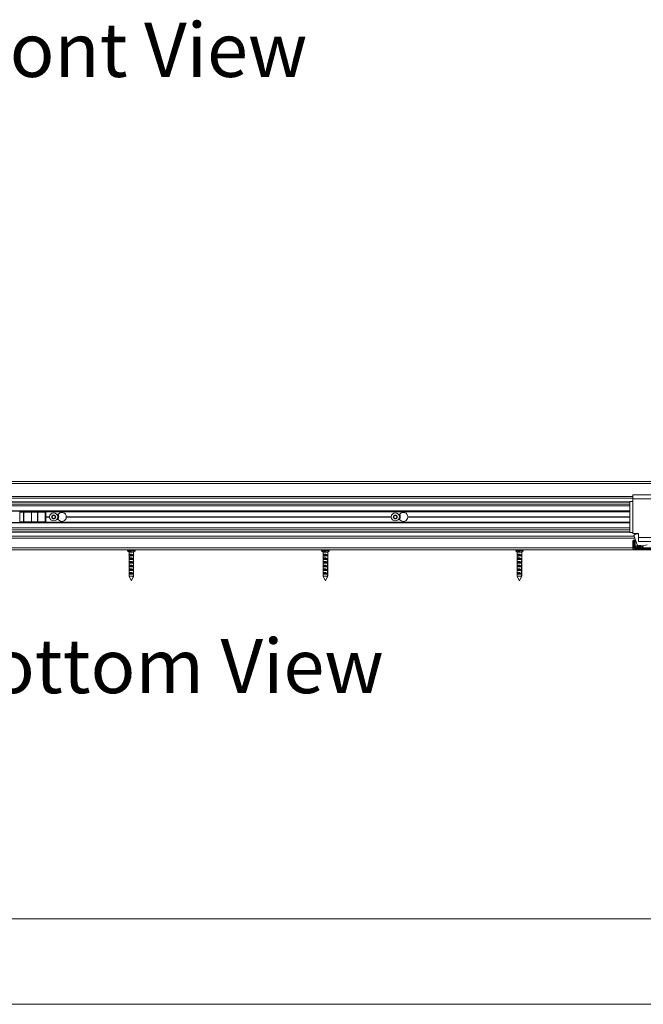
# Model space of a CAD drawing. Units: millimetres. Extents: x 0 to 420, y 0 to 297.
# Drawn here: x 38 to 75, y 0 to 58 of the extents above; entities that cross this region are included whole.
import ezdxf

# ---------------------------------------------------------------- set-up
doc = ezdxf.new("R2010")
doc.units = ezdxf.units.MM
doc.styles.add('SLDTEXTSTYLE0', font='TXT', dxfattribs={"width": 0.7})

# ---------------------------------------------------------------- blocks, each defined once
blk = doc.blocks.new('Front View')
at = {"color": 174, "linetype": 'Continuous', "lineweight": 0, "true_color": 0x0000a0, "insert": (0.02, 7.46), "char_height": 6.35, "attachment_point": 1, "style": 'SLDTEXTSTYLE0'}
blk.add_mtext('Front View', dxfattribs=at)
blk = doc.blocks.new('Bottom View')
at = {"color": 174, "linetype": 'Continuous', "lineweight": 0, "true_color": 0x0000a0, "insert": (7.58, -1.04), "char_height": 6.35, "attachment_point": 1, "style": 'SLDTEXTSTYLE0'}
blk.add_mtext('Bottom View', dxfattribs=at)

msp = doc.modelspace()

# ---------------------------------------------------------------- linework, layer by layer
at = {"color": 7, "linetype": 'Continuous', "lineweight": 18}
for p, q in [((32.0762, 30.6296), (120.5421, 30.6296)), ((32.1103, 29.6524), (74.3148, 29.6524)), ((33.133, 29.4478), (74.133, 29.4478)), ((74.133, 27.6524), (74.133, 29.4705)), ((74.3148, 29.4705), (74.133, 29.4705)), ((77.2694, 29.8569), (74.3148, 29.8569)), ((74.3148, 29.8569), (74.3148, 29.6296)), ((74.3148, 29.6296), (74.3148, 27.5842)), ((77.2694, 29.6296), (74.3148, 29.6296)), ((33.133, 29.3112), (74.133, 29.3112)), ((33.133, 29.2046), (74.133, 29.2046)), ((74.133, 28.891), (33.133, 28.891)), ((38.4241, 28.891), (38.4241, 28.8455)), ((38.4241, 28.8614), (74.133, 28.8614)), ((38.415, 28.8455), (38.415, 28.8455)), ((38.415, 28.8455), (38.4302, 28.8455)), ((38.415, 28.2774), (38.4302, 28.2774)), ((38.415, 28.2774), (38.415, 28.2774)), ((38.4241, 28.2319), (38.4241, 28.2774)), ((38.4302, 28.8455), (38.4302, 28.2774)), ((38.4302, 28.8455), (38.6464, 28.8455)), ((38.4302, 28.2774), (38.6464, 28.2774)), ((38.6464, 28.2774), (38.6464, 28.8455)), ((38.6464, 28.8455), (38.6531, 28.8455)), ((38.6464, 28.2774), (38.6531, 28.2774)), ((38.6531, 28.8455), (38.6531, 28.2774)), ((38.6531, 28.8455), (39.1059, 28.8455)), ((38.6531, 28.2774), (39.1059, 28.2774)), ((39.1059, 28.8455), (39.1059, 28.2774)), ((39.1059, 28.8455), (39.4655, 28.8455)), ((39.1059, 28.2774), (39.4655, 28.2774)), ((39.4655, 28.2774), (39.4655, 28.8455)), ((39.4655, 28.8455), (39.4741, 28.8455)), ((39.4655, 28.2774), (39.4741, 28.2774)), ((39.4741, 28.8455), (39.4741, 28.2774)), ((39.4741, 28.8455), (39.9059, 28.8455)), ((39.4741, 28.2774), (39.9059, 28.2774)), ((39.9059, 28.8455), (39.9059, 28.2774)), ((39.9059, 28.8455), (39.9495, 28.8455)), ((39.9059, 28.2774), (39.9495, 28.2774)), ((39.9495, 28.2774), (39.9495, 28.8455)), ((39.9495, 28.5705), (40.1673, 28.5705)), ((39.9495, 28.5614), (40.1671, 28.5614)), ((39.9495, 28.5524), (40.1673, 28.5524)), ((40.3008, 28.5614), (40.3532, 28.6524)), ((40.3532, 28.4705), (40.3008, 28.5614)), ((40.3532, 28.6524), (40.4582, 28.6524)), ((40.4582, 28.4705), (40.3532, 28.4705)), ((40.4582, 28.6524), (40.5107, 28.5614)), ((40.5107, 28.5614), (40.4582, 28.4705)), ((40.6446, 28.7092), (40.5931, 28.7092)), ((40.6446, 28.4137), (40.5931, 28.4137)), ((41.1442, 28.5705), (60.1673, 28.5705)), ((41.1442, 28.5524), (60.1673, 28.5524)), ((41.1444, 28.5614), (60.1671, 28.5614)), ((60.3121, 28.6088), (60.3999, 28.6663)), ((60.3178, 28.504), (60.3121, 28.6088)), ((60.4115, 28.4566), (60.3178, 28.504)), ((60.3999, 28.6663), (60.4936, 28.6189)), ((60.4994, 28.514), (60.4115, 28.4566)), ((60.4936, 28.6189), (60.4994, 28.514)), ((60.6446, 28.7092), (60.5931, 28.7092)), ((60.6446, 28.4137), (60.5931, 28.4137)), ((61.1442, 28.5705), (74.133, 28.5705)), ((61.1442, 28.5524), (74.133, 28.5524)), ((61.1444, 28.5614), (74.133, 28.5614)), ((33.133, 28.2319), (74.133, 28.2319)), ((33.133, 27.9183), (74.133, 27.9183)), ((33.133, 27.8117), (74.133, 27.8117)), ((38.4241, 28.2614), (74.133, 28.2614)), ((74.3952, 27.4251), (32.2239, 27.4251)), ((74.133, 27.6751), (33.133, 27.6751)), ((74.3148, 27.6524), (74.133, 27.6524)), ((74.6557, 27.5842), (74.3148, 27.5842)), ((74.383, 27.1501), (74.3148, 27.1501)), ((74.3148, 26.7433), (74.3148, 27.1501)), ((74.3747, 27.4813), (74.5937, 26.8796)), ((74.383, 26.7433), (74.383, 27.1501)), ((74.3875, 27.1501), (74.4557, 27.1501)), ((74.3875, 26.8569), (74.3875, 27.1501)), ((74.4557, 26.8569), (74.4557, 27.1501)), ((74.6557, 27.5842), (74.6557, 27.3569)), ((76.9285, 27.3569), (74.6557, 27.3569)), ((74.6557, 27.3569), (74.6557, 27.1296)), ((76.9285, 27.1296), (74.6557, 27.1296)), ((74.4285, 26.6296), (32.2239, 26.6296)), ((44.7285, 26.6205), (44.7285, 26.5878)), ((44.731, 26.5815), (44.8148, 26.4933)), ((45.0875, 26.4933), (45.1714, 26.5815)), ((45.1739, 26.5878), (45.1739, 26.6205)), ((56.0921, 26.6205), (56.0921, 26.5878)), ((56.0946, 26.5815), (56.1785, 26.4933)), ((56.4512, 26.4933), (56.535, 26.5815)), ((56.5375, 26.5878), (56.5375, 26.6205)), ((67.4557, 26.6205), (67.4557, 26.5878)), ((67.4582, 26.5815), (67.5421, 26.4933)), ((67.8148, 26.4933), (67.8987, 26.5815)), ((67.9012, 26.5878), (67.9012, 26.6205)), ((74.383, 26.7433), (74.3148, 26.7433)), ((74.3875, 26.8569), (74.4557, 26.8569)), ((74.4285, 26.6978), (74.4285, 26.7433)), ((74.4285, 26.6978), (74.4285, 26.6296)), ((74.4285, 26.6978), (77.1557, 26.6978)), ((74.4285, 26.6296), (77.1557, 26.6296)), ((74.883, 26.7433), (74.4739, 26.7433)), ((74.5648, 26.8796), (74.6512, 26.8796)), ((74.5648, 26.8342), (74.6512, 26.8342)), ((74.5648, 26.7887), (74.5648, 26.8342)), ((74.7921, 26.7887), (74.5648, 26.7887)), ((74.6512, 26.8342), (74.6512, 26.8796)), ((74.6966, 26.8796), (74.6966, 26.8342)), ((74.7921, 26.8796), (74.6966, 26.8796)), ((74.6966, 26.8342), (74.7921, 26.8342)), ((74.7921, 26.8342), (74.7921, 26.7887)), ((75.1541, 26.9301), (74.8608, 26.8611)), ((74.9285, 26.7433), (74.9285, 26.6978)), ((44.8151, 26.3741), (44.8064, 26.3465)), ((44.8064, 26.3465), (44.8843, 26.3465)), ((44.8064, 26.34), (44.8844, 26.34)), ((44.8064, 26.34), (44.84, 26.2342)), ((44.8148, 26.4933), (44.8148, 26.3733)), ((44.8148, 26.4933), (44.9096, 26.4933)), ((44.8148, 26.3136), (44.8148, 25.9748)), ((44.8151, 26.3741), (44.893, 26.3741)), ((44.8154, 26.2796), (44.8154, 26.3118)), ((44.8256, 26.2796), (44.8154, 26.2796)), ((44.8154, 26.066), (44.8154, 26.116)), ((45.0547, 26.116), (44.8154, 26.116)), ((45.0547, 26.066), (44.8154, 26.066)), ((44.8939, 26.3754), (44.816, 26.3754)), ((44.9676, 26.5069), (44.8517, 26.5069)), ((44.893, 26.3741), (44.8843, 26.3465)), ((44.8844, 26.34), (44.9096, 26.2604)), ((44.8888, 26.096), (44.9601, 26.096)), ((44.9235, 26.3064), (44.8948, 26.3745)), ((44.9096, 26.4933), (45.0875, 26.4933)), ((44.9096, 26.2796), (44.9096, 26.2604)), ((45.0547, 26.2796), (44.9096, 26.2796)), ((45.0547, 26.3296), (44.9137, 26.3296)), ((44.9221, 26.2869), (44.9601, 26.2869)), ((44.9235, 26.3064), (44.9235, 26.2895)), ((44.9235, 26.2843), (44.9235, 26.2796)), ((45.0547, 26.3296), (45.0547, 26.2796)), ((45.0547, 26.116), (45.0547, 26.066)), ((45.0875, 25.9748), (45.0875, 26.4933)), ((45.0875, 26.3733), (45.0959, 26.3465)), ((45.0959, 26.34), (45.0875, 26.3136)), ((56.1852, 26.3741), (56.1777, 26.3465)), ((56.1777, 26.3465), (56.2565, 26.3465)), ((56.1777, 26.34), (56.2566, 26.34)), ((56.1777, 26.34), (56.207, 26.2342)), ((56.1785, 26.4933), (56.1785, 26.3494)), ((56.1785, 26.4933), (56.2786, 26.4933)), ((56.1785, 26.3372), (56.1785, 25.9815)), ((56.1796, 26.2796), (56.1796, 26.3296)), ((56.1944, 26.2796), (56.1796, 26.2796)), ((56.1796, 26.066), (56.1796, 26.116)), ((56.4218, 26.116), (56.1796, 26.116)), ((56.4218, 26.066), (56.1796, 26.066)), ((56.1852, 26.3741), (56.2641, 26.3741)), ((56.2649, 26.3754), (56.186, 26.3754)), ((56.3372, 26.5069), (56.2199, 26.5069)), ((56.2554, 26.096), (56.3276, 26.096)), ((56.2641, 26.3741), (56.2565, 26.3465)), ((56.2566, 26.34), (56.2786, 26.2604)), ((56.2907, 26.3064), (56.2656, 26.3745)), ((56.2786, 26.4933), (56.4512, 26.4933)), ((56.2786, 26.2796), (56.2786, 26.2604)), ((56.4218, 26.2796), (56.2786, 26.2796)), ((56.4218, 26.3296), (56.2821, 26.3296)), ((56.2895, 26.2869), (56.3276, 26.2869)), ((56.2907, 26.3064), (56.2907, 26.2895)), ((56.2907, 26.2843), (56.2907, 26.2796)), ((56.4218, 26.3296), (56.4218, 26.2796)), ((56.4218, 26.116), (56.4218, 26.066)), ((56.4512, 25.9815), (56.4512, 26.4933)), ((56.4512, 26.3494), (56.452, 26.3465)), ((56.452, 26.34), (56.4512, 26.3372)), ((67.5473, 26.3741), (67.5395, 26.3465)), ((67.5395, 26.3465), (67.6181, 26.3465)), ((67.5395, 26.34), (67.6181, 26.34)), ((67.5395, 26.34), (67.5698, 26.2342)), ((67.5421, 26.4933), (67.5421, 26.3558)), ((67.5421, 26.4933), (67.641, 26.4933)), ((67.5421, 26.3309), (67.5421, 25.9803)), ((67.5431, 26.2796), (67.5431, 26.3274)), ((67.5568, 26.2796), (67.5431, 26.2796)), ((67.5431, 26.066), (67.5431, 26.116)), ((67.7847, 26.116), (67.5431, 26.116)), ((67.7847, 26.066), (67.5431, 26.066)), ((67.5473, 26.3741), (67.6259, 26.3741)), ((67.6268, 26.3754), (67.5481, 26.3754)), ((67.6994, 26.5069), (67.5825, 26.5069)), ((67.6259, 26.3741), (67.6181, 26.3465)), ((67.6181, 26.34), (67.641, 26.2604)), ((67.6183, 26.096), (67.6903, 26.096)), ((67.6535, 26.3064), (67.6275, 26.3745)), ((67.641, 26.4933), (67.8148, 26.4933)), ((67.641, 26.2796), (67.641, 26.2604)), ((67.7847, 26.2796), (67.641, 26.2796)), ((67.7847, 26.3296), (67.6446, 26.3296)), ((67.6522, 26.2869), (67.6903, 26.2869)), ((67.6535, 26.3064), (67.6535, 26.2895)), ((67.6535, 26.2843), (67.6535, 26.2796)), ((67.7847, 26.3296), (67.7847, 26.2796)), ((67.7847, 26.116), (67.7847, 26.066)), ((67.8148, 25.9803), (67.8148, 26.4933)), ((67.8148, 26.3558), (67.8174, 26.3465)), ((67.8174, 26.34), (67.8148, 26.3309)), ((44.8148, 25.9209), (44.8148, 25.0842)), ((44.8154, 25.8524), (44.8154, 25.9024)), ((45.0547, 25.9024), (44.8154, 25.9024)), ((45.0547, 25.8524), (44.8154, 25.8524)), ((44.8154, 25.6387), (44.8154, 25.6887)), ((45.0547, 25.6887), (44.8154, 25.6887)), ((45.0547, 25.6387), (44.8154, 25.6387)), ((44.8154, 25.4251), (44.8154, 25.4751)), ((45.0547, 25.4751), (44.8154, 25.4751)), ((45.0547, 25.4251), (44.8154, 25.4251)), ((44.8888, 25.6505), (44.9601, 25.6505)), ((44.8988, 25.9051), (44.9475, 25.9051)), ((45.0547, 25.9024), (45.0547, 25.8524)), ((45.0547, 25.6887), (45.0547, 25.6387)), ((45.0547, 25.4751), (45.0547, 25.4251)), ((45.0701, 25.9059), (45.0701, 25.0842)), ((45.0701, 25.9059), (45.0867, 25.9059)), ((45.0867, 25.0842), (45.0867, 25.9059)), ((45.0875, 25.0842), (45.0875, 25.9209)), ((56.1785, 25.9142), (56.1785, 25.0842)), ((56.1796, 25.8524), (56.1796, 25.9024)), ((56.4218, 25.9024), (56.1796, 25.9024)), ((56.4218, 25.8524), (56.1796, 25.8524)), ((56.1796, 25.6387), (56.1796, 25.6887)), ((56.4218, 25.6887), (56.1796, 25.6887)), ((56.4218, 25.6387), (56.1796, 25.6387)), ((56.1796, 25.4251), (56.1796, 25.4751)), ((56.4218, 25.4751), (56.1796, 25.4751)), ((56.4218, 25.4251), (56.1796, 25.4251)), ((56.2554, 25.6505), (56.3276, 25.6505)), ((56.2657, 25.9051), (56.3151, 25.9051)), ((56.4218, 25.9024), (56.4218, 25.8524)), ((56.4218, 25.6887), (56.4218, 25.6387)), ((56.4218, 25.4751), (56.4218, 25.4251)), ((56.4364, 25.9059), (56.4364, 25.0842)), ((56.4364, 25.9059), (56.4509, 25.9059)), ((56.4509, 25.0842), (56.4509, 25.9059)), ((56.4512, 25.0842), (56.4512, 25.9142)), ((67.5421, 25.9154), (67.5421, 25.0842)), ((67.5431, 25.8524), (67.5431, 25.9024)), ((67.7847, 25.9024), (67.5431, 25.9024)), ((67.7847, 25.8524), (67.5431, 25.8524)), ((67.5431, 25.6387), (67.5431, 25.6887)), ((67.7847, 25.6887), (67.5431, 25.6887)), ((67.7847, 25.6387), (67.5431, 25.6387)), ((67.5431, 25.4251), (67.5431, 25.4751)), ((67.7847, 25.4751), (67.5431, 25.4751)), ((67.7847, 25.4251), (67.5431, 25.4251)), ((67.6183, 25.6505), (67.6903, 25.6505)), ((67.6286, 25.9051), (67.6778, 25.9051)), ((67.7847, 25.9024), (67.7847, 25.8524)), ((67.7847, 25.6887), (67.7847, 25.6387)), ((67.7847, 25.4751), (67.7847, 25.4251)), ((67.7994, 25.9059), (67.7994, 25.0842)), ((67.7994, 25.9059), (67.8144, 25.9059)), ((67.8144, 25.0842), (67.8144, 25.9059)), ((67.8148, 25.0842), (67.8148, 25.9154)), ((44.8148, 25.0842), (44.9378, 24.8383)), ((44.8148, 25.0842), (45.0701, 25.0842)), ((44.8154, 25.2114), (44.8154, 25.2614)), ((45.0547, 25.2614), (44.8154, 25.2614)), ((45.0547, 25.2114), (44.8154, 25.2114)), ((44.961, 24.8312), (45.0875, 25.0842)), ((45.0479, 25.0387), (45.0646, 25.0387)), ((45.0547, 25.2614), (45.0547, 25.2114)), ((45.0867, 25.0842), (45.0875, 25.0842)), ((56.1785, 25.0842), (56.3017, 24.8377)), ((56.1785, 25.0842), (56.4364, 25.0842)), ((56.1796, 25.2114), (56.1796, 25.2614)), ((56.4218, 25.2614), (56.1796, 25.2614)), ((56.4218, 25.2114), (56.1796, 25.2114)), ((56.3248, 24.8315), (56.4512, 25.0842)), ((56.4139, 25.0387), (56.4284, 25.0387)), ((56.4218, 25.2614), (56.4218, 25.2114)), ((56.4509, 25.0842), (56.4512, 25.0842)), ((67.5421, 25.0842), (67.6653, 24.8378)), ((67.5421, 25.0842), (67.7994, 25.0842)), ((67.5431, 25.2114), (67.5431, 25.2614)), ((67.7847, 25.2614), (67.5431, 25.2614)), ((67.7847, 25.2114), (67.5431, 25.2114)), ((67.6884, 24.8314), (67.8148, 25.0842)), ((67.777, 25.0387), (67.792, 25.0387)), ((67.7847, 25.2614), (67.7847, 25.2114)), ((67.8144, 25.0842), (67.8148, 25.0842)), ((413.5003, 5.0005), (6.0928, 5.0005)), ((420.0003, 0.0005), (-0.0072, 0.0005))]:
    msp.add_line(p, q, dxfattribs=at)
at = {"color": 174, "linetype": 'Continuous', "lineweight": 18}
for p, q in [((32.0421, 30.516), (120.5421, 30.516)), ((32.1103, 29.766), (74.3148, 29.766)), ((74.133, 29.4308), (33.133, 29.4308)), ((33.133, 28.9137), (74.133, 28.9137)), ((38.415, 28.891), (38.415, 28.8455)), ((38.415, 28.2319), (38.415, 28.2774)), ((74.133, 28.2092), (33.133, 28.2092)), ((74.4366, 27.3114), (32.2239, 27.3114)), ((33.133, 27.692), (74.133, 27.692)), ((74.3148, 26.7433), (32.2239, 26.7433)), ((44.8833, 26.6205), (44.7285, 26.6205)), ((44.7285, 26.5878), (45.1739, 26.5878)), ((45.1714, 26.5815), (44.731, 26.5815)), ((45.1739, 26.6205), (44.8833, 26.6205)), ((56.2557, 26.6205), (56.0921, 26.6205)), ((56.0921, 26.5878), (56.5375, 26.5878)), ((56.535, 26.5815), (56.0946, 26.5815)), ((56.5375, 26.6205), (56.2557, 26.6205)), ((67.6172, 26.6205), (67.4557, 26.6205)), ((67.4557, 26.5878), (67.9012, 26.5878)), ((67.8987, 26.5815), (67.4582, 26.5815)), ((67.9012, 26.6205), (67.6172, 26.6205)), ((74.4285, 26.7433), (74.383, 26.7433)), ((75.6012, 26.7433), (74.9285, 26.7433))]:
    msp.add_line(p, q, dxfattribs=at)
at = {"color": 7, "linetype": 'Continuous', "lineweight": 18, "flags": 128}
for points in [[(44.8154, 26.116), (44.8273, 26.1405), (44.856, 26.158), (44.8937, 26.1654), (44.9336, 26.1648), (44.9732, 26.1577), (45.0108, 26.1445), (45.0445, 26.1246), (45.0547, 26.116)], [(44.8948, 26.3745), (44.8946, 26.3749), (44.8943, 26.3752), (44.8941, 26.3753), (44.8938, 26.3753), (44.8936, 26.3752), (44.8934, 26.375), (44.8932, 26.3746), (44.893, 26.3741)], [(44.9676, 26.5069), (44.9503, 26.5001), (44.9096, 26.4933)], [(45.0867, 25.9059), (45.0875, 25.9175), (45.0874, 25.9326), (45.0873, 25.9493), (45.0874, 25.9648), (45.0875, 25.9785), (45.0867, 25.9897), (45.0841, 25.9965), (45.0794, 25.9975), (45.0734, 25.9935), (45.0668, 25.9848), (45.0607, 25.9716), (45.0572, 25.9553), (45.0573, 25.939), (45.0606, 25.9243), (45.0664, 25.9115), (45.0701, 25.9059)], [(56.1796, 26.116), (56.1934, 26.1405), (56.2237, 26.158), (56.2624, 26.1654), (56.3028, 26.1648), (56.3423, 26.1577), (56.3794, 26.1445), (56.4121, 26.1246), (56.4218, 26.116)], [(56.2656, 26.3745), (56.2654, 26.3749), (56.2652, 26.3752), (56.265, 26.3753), (56.2648, 26.3753), (56.2646, 26.3752), (56.2644, 26.375), (56.2642, 26.3746), (56.2641, 26.3741)], [(56.3372, 26.5069), (56.3198, 26.5001), (56.2786, 26.4933)], [(56.4509, 25.9059), (56.4511, 25.9175), (56.4507, 25.9326), (56.4504, 25.9493), (56.4507, 25.9648), (56.4511, 25.9785), (56.4509, 25.9897), (56.4489, 25.9965), (56.4448, 25.9975), (56.4394, 25.9935), (56.4333, 25.9848), (56.4276, 25.9716), (56.4242, 25.9553), (56.4243, 25.939), (56.4275, 25.9243), (56.4329, 25.9115), (56.4364, 25.9059)], [(67.5431, 26.116), (67.5564, 26.1405), (67.5863, 26.158), (67.6248, 26.1654), (67.6651, 26.1648), (67.7046, 26.1577), (67.7419, 26.1445), (67.7748, 26.1246), (67.7847, 26.116)], [(67.6275, 26.3745), (67.6273, 26.3749), (67.6271, 26.3752), (67.6269, 26.3753), (67.6267, 26.3753), (67.6265, 26.3752), (67.6263, 26.375), (67.6261, 26.3746), (67.6259, 26.3741)], [(67.6994, 26.5069), (67.682, 26.5001), (67.641, 26.4933)], [(67.8144, 25.9059), (67.8148, 25.9175), (67.8144, 25.9326), (67.8142, 25.9493), (67.8144, 25.9648), (67.8148, 25.9785), (67.8144, 25.9897), (67.8122, 25.9965), (67.8081, 25.9975), (67.8025, 25.9935), (67.7963, 25.9848), (67.7905, 25.9716), (67.787, 25.9553), (67.7872, 25.939), (67.7904, 25.9243), (67.7959, 25.9115), (67.7994, 25.9059)], [(44.8154, 25.9024), (44.8273, 25.9269), (44.856, 25.9444), (44.8937, 25.9518), (44.9336, 25.9511), (44.9732, 25.9441), (45.0108, 25.9308), (45.0445, 25.9109), (45.0547, 25.9024)], [(44.8154, 25.6887), (44.8273, 25.7133), (44.856, 25.7307), (44.8937, 25.7381), (44.9336, 25.7375), (44.9732, 25.7304), (45.0108, 25.7172), (45.0445, 25.6973), (45.0547, 25.6887)], [(44.8154, 25.4751), (44.8273, 25.4996), (44.856, 25.5171), (44.8937, 25.5245), (44.9336, 25.5239), (44.9732, 25.5168), (45.0108, 25.5035), (45.0445, 25.4836), (45.0547, 25.4751)], [(56.1796, 25.9024), (56.1934, 25.9269), (56.2237, 25.9444), (56.2624, 25.9518), (56.3028, 25.9511), (56.3423, 25.9441), (56.3794, 25.9308), (56.4121, 25.9109), (56.4218, 25.9024)], [(56.1796, 25.6887), (56.1934, 25.7133), (56.2237, 25.7307), (56.2624, 25.7381), (56.3028, 25.7375), (56.3423, 25.7304), (56.3794, 25.7172), (56.4121, 25.6973), (56.4218, 25.6887)], [(56.1796, 25.4751), (56.1934, 25.4996), (56.2237, 25.5171), (56.2624, 25.5245), (56.3028, 25.5239), (56.3423, 25.5168), (56.3794, 25.5035), (56.4121, 25.4836), (56.4218, 25.4751)], [(67.5431, 25.9024), (67.5564, 25.9269), (67.5863, 25.9444), (67.6248, 25.9518), (67.6651, 25.9511), (67.7046, 25.9441), (67.7419, 25.9308), (67.7748, 25.9109), (67.7847, 25.9024)], [(67.5431, 25.6887), (67.5564, 25.7133), (67.5863, 25.7307), (67.6248, 25.7381), (67.6651, 25.7375), (67.7046, 25.7304), (67.7419, 25.7172), (67.7748, 25.6973), (67.7847, 25.6887)], [(67.5431, 25.4751), (67.5564, 25.4996), (67.5863, 25.5171), (67.6248, 25.5245), (67.6651, 25.5239), (67.7046, 25.5168), (67.7419, 25.5035), (67.7748, 25.4836), (67.7847, 25.4751)], [(44.8154, 25.2614), (44.8273, 25.286), (44.856, 25.3034), (44.8937, 25.3109), (44.9336, 25.3102), (44.9732, 25.3031), (45.0108, 25.2899), (45.0445, 25.27), (45.0547, 25.2614)], [(45.0701, 25.0842), (45.0551, 25.0534), (45.0479, 25.0387)], [(45.0646, 25.0387), (45.0717, 25.0534), (45.0867, 25.0842)], [(56.1796, 25.2614), (56.1934, 25.286), (56.2237, 25.3034), (56.2624, 25.3109), (56.3028, 25.3102), (56.3423, 25.3031), (56.3794, 25.2899), (56.4121, 25.27), (56.4218, 25.2614)], [(56.4364, 25.0842), (56.4212, 25.0534), (56.4139, 25.0387)], [(56.4284, 25.0387), (56.4357, 25.0534), (56.4509, 25.0842)], [(67.5431, 25.2614), (67.5564, 25.286), (67.5863, 25.3034), (67.6248, 25.3109), (67.6651, 25.3102), (67.7046, 25.3031), (67.7419, 25.2899), (67.7748, 25.27), (67.7847, 25.2614)], [(67.7994, 25.0842), (67.7843, 25.0534), (67.777, 25.0387)], [(67.792, 25.0387), (67.7993, 25.0534), (67.8144, 25.0842)]]:
    msp.add_lwpolyline(points, dxfattribs=at)
at = {"color": 7, "linetype": 'Continuous', "lineweight": 18}
for centre, radius in [((40.4057, 28.5614), 0.2386), ((40.4057, 28.5614), 0.1193), ((60.4057, 28.5614), 0.2386), ((60.4057, 28.5614), 0.1193)]:
    msp.add_circle(centre, radius, dxfattribs=at)
for centre, radius, start, end in [((40.4057, 28.5614), 0.0909, 150, 210), ((40.4057, 28.5614), 0.0909, 90, 150), ((40.4057, 28.5614), 0.0909, 210, 270), ((40.4057, 28.5614), 0.0909, 30, 90), ((40.4057, 28.5614), 0.0909, 270, 330), ((40.4057, 28.5614), 0.0909, 330, 30), ((40.6446, 28.7546), 0.0455, 270, 320.977197), ((40.6446, 28.3683), 0.0455, 39.022803, 90), ((40.4057, 28.5614), 0.2955, 329.396668, 30.603413), ((40.883, 28.5614), 0.2614, 1.993299, 140.977197), ((40.883, 28.5614), 0.2614, 219.022803, 358.006701), ((40.883, 28.5614), 0.2614, 0, 1.993299), ((40.883, 28.5614), 0.2614, 358.006701, 0), ((60.4057, 28.5614), 0.0909, 123.15762, 183.15762), ((60.4057, 28.5614), 0.0909, 183.15762, 243.15762), ((60.4057, 28.5614), 0.0909, 63.15762, 123.15762), ((60.4057, 28.5614), 0.0909, 243.15762, 303.15762), ((60.4057, 28.5614), 0.0909, 3.15762, 63.15762), ((60.4057, 28.5614), 0.0909, 303.15762, 3.15762), ((60.6446, 28.7546), 0.0455, 270, 320.977197), ((60.6446, 28.3683), 0.0455, 39.022803, 90), ((60.4057, 28.5614), 0.2955, 329.39672, 30.603401), ((60.883, 28.5614), 0.2614, 1.993299, 140.977197), ((60.883, 28.5614), 0.2614, 219.022803, 358.006701), ((60.883, 28.5614), 0.2614, 0, 1.993299), ((60.883, 28.5614), 0.2614, 358.006701, 0), ((74.3853, 27.1501), 0.0705, 0, 180), ((74.6785, 27.0842), 0.5, 92.605251, 127.406556), ((74.3853, 27.1501), 0.00227, 0, 180), ((44.7375, 26.6205), 0.00909, 90, 180), ((44.7375, 26.5878), 0.00909, 180, 223.531199), ((45.1648, 26.6205), 0.00909, 0, 90), ((45.1648, 26.5878), 0.00909, 316.468801, 0), ((56.1012, 26.6205), 0.00909, 90, 180), ((56.1012, 26.5878), 0.00909, 180, 223.531199), ((56.5285, 26.6205), 0.00909, 0, 90), ((56.5285, 26.5878), 0.00909, 316.468801, 0), ((67.4648, 26.6205), 0.00909, 90, 180), ((67.4648, 26.5878), 0.00909, 180, 223.531199), ((67.8921, 26.6205), 0.00909, 0, 90), ((67.8921, 26.5878), 0.00909, 316.468801, 0), ((74.4285, 26.7433), 0.1136, 180, 270), ((74.4285, 26.7433), 0.0455, 180, 270), ((74.5648, 26.7433), 0.1364, 90, 180), ((74.5648, 26.7433), 0.0909, 90, 180), ((74.7921, 26.7433), 0.1364, 0, 90), ((74.7921, 26.7433), 0.0909, 0, 90), ((44.8185, 26.3433), 0.0125, 164.894411, 195.208662), ((42.6142, 25.9479), 2.2009, 359.297743, 0.699467), ((44.8166, 26.3739), 0.00151, 110.934972, 175.25511), ((44.9122, 26.634), 0.1407, 244.546055, 268.967426), ((44.9196, 26.1748), 0.2054, 48.894989, 102.546988), ((44.8964, 26.3433), 0.0125, 164.894411, 195.208662), ((45.0839, 26.3433), 0.0125, 344.791338, 15.105589), ((56.1916, 26.3433), 0.0143, 166.801209, 193.288652), ((56.8059, 25.9479), 0.6282, 176.935325, 183.079593), ((56.1867, 26.374), 0.00148, 115.433142, 178.140816), ((56.2811, 26.6371), 0.1439, 244.830597, 268.991121), ((56.2884, 26.18), 0.2005, 48.259196, 103.022783), ((56.2704, 26.3433), 0.0143, 166.801209, 193.288652), ((56.4381, 26.3433), 0.0143, 346.711348, 13.198791), ((67.5529, 26.3433), 0.0138, 166.342778, 193.750252), ((67.838, 25.9479), 0.2976, 173.743392, 186.274596), ((67.5487, 26.374), 0.00148, 114.271818, 177.470182), ((67.6435, 26.6364), 0.1431, 244.766748, 268.985841), ((67.6508, 26.1788), 0.2017, 48.417758, 102.90673), ((67.6315, 26.3433), 0.0138, 166.342778, 193.750252), ((67.804, 26.3433), 0.0138, 346.249748, 13.657222)]:
    msp.add_arc(centre, radius, start, end, dxfattribs=at)
at = {"color": 174, "linetype": 'Continuous', "lineweight": 18}
for centre in [(40.4057, 28.5614), (60.4057, 28.5614)]:
    msp.add_arc(centre, 0.2727, 327.202832, 32.797168, dxfattribs=at)
at = {"color": 7, "linetype": 'Continuous', "lineweight": 18}
for centre, major_axis, ratio, start_param, end_param in [((44.9512, 26.1294), (0.115, -0.1006), 0.7280313, 2.4475794, 3.0910805), ((56.3148, 26.1294), (0.1143, -0.098), 0.7593525, 2.4171297, 3.0606308), ((67.6785, 26.1294), (0.1144, -0.0987), 0.7517974, 2.4246539, 3.068155)]:
    msp.add_ellipse(centre, major_axis=major_axis, ratio=ratio, start_param=start_param, end_param=end_param, dxfattribs=at)
for centre, major_axis, ratio in [((44.9489, 24.8417), (-0.0095, 0.0137), 0.6807242), ((56.3128, 24.8417), (-0.009, 0.0137), 0.7113134), ((67.6764, 24.8417), (-0.0091, 0.0137), 0.7039802)]:
    msp.add_ellipse(centre, major_axis=major_axis, ratio=ratio, dxfattribs=at)

# ---------------------------------------------------------------- block references
at = {"color": 7, "linetype": 'Continuous', "xscale": 0.5, "yscale": 0.5, "zscale": 0.5}
for name, p in [('Front View', (33.7475, 53.787)), ('Bottom View', (30.0394, 21.9289))]:
    msp.add_blockref(name, p, dxfattribs=at)

doc.saveas('drawing.dxf')
